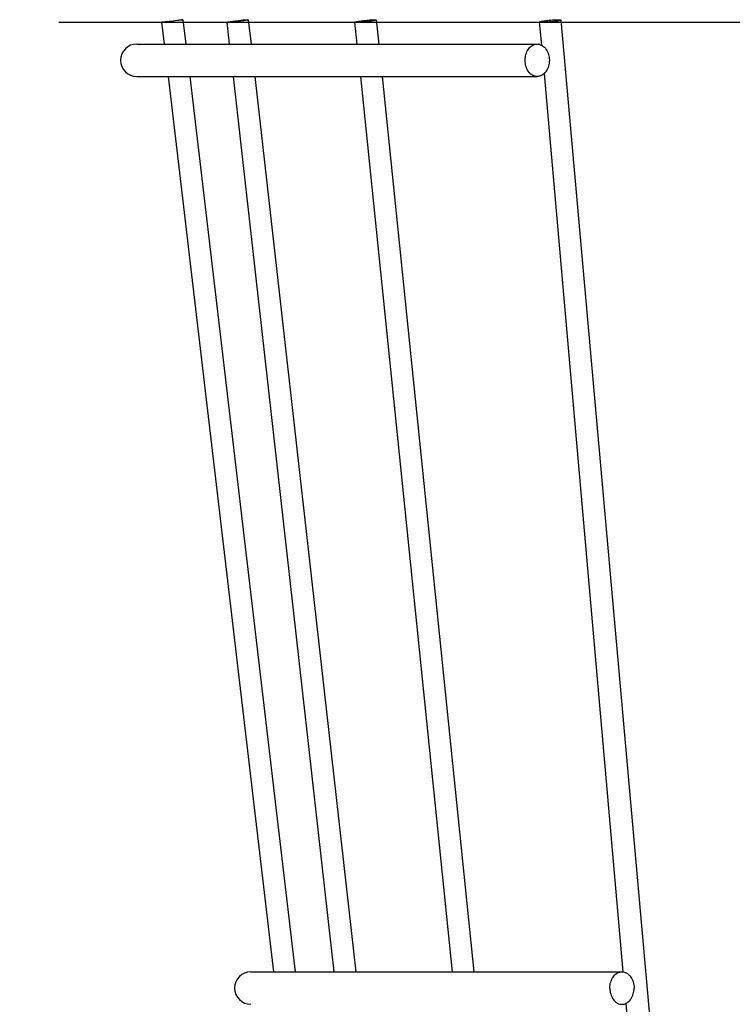
# Model space of a CAD drawing. Extents: x -152 to 679, y -172 to 414.
# Drawn here: x -152 to -86, y -90 to 0 of the extents above; entities that cross this region are included whole.
import ezdxf

# ---------------------------------------------------------------- set-up
doc = ezdxf.new("R2010")
doc.units = 0
doc.header["$LTSCALE"] = 20
doc.header["$PDMODE"] = 3
doc.header["$PDSIZE"] = -2
doc.linetypes.add('DASHDOT', pattern=[5.5, 4, -0.6, 0.3, -0.6])
doc.layers.get('DEFPOINTS').update_dxf_attribs({"linetype": 'CONTINUOUS'})
for name, color, linetype in [('BASIS', 6, 'DASHDOT'), ('DETAIL', 5, 'CONTINUOUS'), ('OUTLINE', 3, 'CONTINUOUS')]:
    doc.layers.add(name, color=color, linetype=linetype)

msp = doc.modelspace()

# ---------------------------------------------------------------- linework, layer by layer
at = {"layer": 'BASIS', "color": 6, "linetype": 'DASHDOT'}
msp.add_line((151.802, 0), (-151.802, 0), dxfattribs=at)
at = {"layer": 'DEFPOINTS', "color": 30, "linetype": 'CONTINUOUS'}
msp.add_point((-142.5, -3.5), dxfattribs=at)
at = {"layer": 'DETAIL', "color": 5, "linetype": 'CONTINUOUS'}
for p, q in [((-138.741, 0.001), (-138.729, 0.004)), ((-138.741, 0.001), (-138.741, 0.001)), ((-138.741, 0.001), (-138.497, -2)), ((-138.736, 0), (-138.741, 0.001)), ((-138.713, 0.001), (-138.736, 0)), ((-138.729, 0.004), (-138.701, 0.009)), ((-138.675, 0.004), (-138.713, 0.001)), ((-138.701, 0.009), (-138.656, 0.016)), ((-138.621, 0.009), (-138.675, 0.004)), ((-138.656, 0.016), (-138.595, 0.025)), ((-138.551, 0.016), (-138.621, 0.009)), ((-138.595, 0.025), (-138.432, 0.048)), ((-138.373, 0.036), (-138.551, 0.016)), ((-138.432, 0.048), (-138.223, 0.075)), ((-138.03, 0.075), (-138.373, 0.036)), ((-138.223, 0.075), (-137.853, 0.122)), ((-137.644, 0.122), (-138.03, 0.075)), ((-137.853, 0.122), (-137.468, 0.169)), ((-137.274, 0.169), (-137.644, 0.122)), ((-137.468, 0.169), (-137.125, 0.208)), ((-137.065, 0.196), (-137.274, 0.169)), ((-137.125, 0.208), (-136.946, 0.227)), ((-136.902, 0.219), (-137.065, 0.196)), ((-136.946, 0.227), (-136.877, 0.234)), ((-136.842, 0.227), (-136.902, 0.219)), ((-136.877, 0.234), (-136.822, 0.24)), ((-136.797, 0.234), (-136.842, 0.227)), ((-136.822, 0.24), (-136.784, 0.243)), ((-136.768, 0.24), (-136.797, 0.234)), ((-136.784, 0.243), (-136.762, 0.244)), ((-136.757, 0.243), (-136.768, 0.24)), ((-136.762, 0.244), (-136.756, 0.243)), ((-136.756, 0.243), (-136.757, 0.243)), ((-136.756, 0.243), (-136.482, -2)), ((-132.722, 0.006), (-132.719, 0.009)), ((-132.722, 0.006), (-132.487, -2)), ((-132.72, 0.004), (-132.722, 0.006)), ((-132.705, 0.001), (-132.72, 0.004)), ((-132.719, 0.009), (-132.7, 0.016)), ((-132.672, 0), (-132.705, 0.001)), ((-132.7, 0.016), (-132.665, 0.025)), ((-132.623, 0.001), (-132.672, 0)), ((-132.665, 0.025), (-132.614, 0.036)), ((-132.56, 0.004), (-132.623, 0.001)), ((-132.614, 0.036), (-132.548, 0.048)), ((-132.482, 0.009), (-132.56, 0.004)), ((-132.548, 0.048), (-132.468, 0.061)), ((-132.391, 0.016), (-132.482, 0.009)), ((-132.468, 0.061), (-132.375, 0.075)), ((-132.289, 0.025), (-132.391, 0.016)), ((-132.375, 0.075), (-132.271, 0.09)), ((-132.177, 0.036), (-132.289, 0.025)), ((-132.271, 0.09), (-132.158, 0.106)), ((-132.058, 0.048), (-132.177, 0.036)), ((-132.158, 0.106), (-132.037, 0.122)), ((-131.933, 0.061), (-132.058, 0.048)), ((-132.037, 0.122), (-131.912, 0.138)), ((-131.804, 0.075), (-131.933, 0.061)), ((-131.912, 0.138), (-131.783, 0.153)), ((-131.674, 0.09), (-131.804, 0.075)), ((-131.783, 0.153), (-131.653, 0.169)), ((-131.545, 0.106), (-131.674, 0.09)), ((-131.653, 0.169), (-131.524, 0.183)), ((-131.419, 0.122), (-131.545, 0.106)), ((-131.524, 0.183), (-131.399, 0.196)), ((-131.299, 0.138), (-131.419, 0.122)), ((-131.399, 0.196), (-131.279, 0.208)), ((-131.186, 0.153), (-131.299, 0.138)), ((-131.279, 0.208), (-131.168, 0.219)), ((-131.082, 0.169), (-131.186, 0.153)), ((-131.168, 0.219), (-131.065, 0.227)), ((-130.989, 0.183), (-131.082, 0.169)), ((-131.065, 0.227), (-130.975, 0.234)), ((-130.909, 0.196), (-130.989, 0.183)), ((-130.975, 0.234), (-130.897, 0.24)), ((-130.842, 0.208), (-130.909, 0.196)), ((-130.897, 0.24), (-130.833, 0.243)), ((-130.792, 0.219), (-130.842, 0.208)), ((-130.833, 0.243), (-130.784, 0.244)), ((-130.756, 0.227), (-130.792, 0.219)), ((-130.784, 0.244), (-130.752, 0.243)), ((-130.738, 0.234), (-130.756, 0.227)), ((-130.752, 0.243), (-130.737, 0.24)), ((-130.735, 0.238), (-130.738, 0.234)), ((-130.737, 0.24), (-130.735, 0.238)), ((-130.735, 0.238), (-130.474, -2)), ((-120.945, 0.016), (-120.937, 0.025)), ((-120.945, 0.016), (-120.731, -2)), ((-120.936, 0.009), (-120.945, 0.016)), ((-120.937, 0.025), (-120.912, 0.036)), ((-120.911, 0.004), (-120.936, 0.009)), ((-120.912, 0.036), (-120.871, 0.048)), ((-120.869, 0.001), (-120.911, 0.004)), ((-120.871, 0.048), (-120.814, 0.061)), ((-120.811, 0), (-120.869, 0.001)), ((-120.814, 0.061), (-120.742, 0.075)), ((-120.737, 0.001), (-120.811, 0)), ((-120.742, 0.075), (-120.656, 0.09)), ((-120.652, 0.004), (-120.737, 0.001)), ((-120.656, 0.09), (-120.559, 0.106)), ((-120.554, 0.009), (-120.652, 0.004)), ((-120.559, 0.106), (-120.451, 0.122)), ((-120.445, 0.016), (-120.554, 0.009)), ((-120.451, 0.122), (-120.334, 0.138)), ((-120.328, 0.025), (-120.445, 0.016)), ((-120.334, 0.138), (-120.211, 0.153)), ((-120.205, 0.036), (-120.328, 0.025)), ((-120.211, 0.153), (-120.084, 0.169)), ((-120.078, 0.048), (-120.205, 0.036)), ((-120.084, 0.169), (-119.954, 0.183)), ((-119.948, 0.061), (-120.078, 0.048)), ((-119.954, 0.183), (-119.824, 0.196)), ((-119.818, 0.075), (-119.948, 0.061)), ((-119.824, 0.196), (-119.697, 0.208)), ((-119.69, 0.09), (-119.818, 0.075)), ((-119.697, 0.208), (-119.573, 0.219)), ((-119.567, 0.106), (-119.69, 0.09)), ((-119.573, 0.219), (-119.457, 0.227)), ((-119.451, 0.122), (-119.567, 0.106)), ((-119.457, 0.227), (-119.348, 0.234)), ((-119.343, 0.138), (-119.451, 0.122)), ((-119.348, 0.234), (-119.25, 0.24)), ((-119.246, 0.153), (-119.343, 0.138)), ((-119.25, 0.24), (-119.165, 0.243)), ((-119.16, 0.169), (-119.246, 0.153)), ((-119.165, 0.243), (-119.091, 0.244)), ((-119.088, 0.183), (-119.16, 0.169)), ((-119.091, 0.244), (-119.033, 0.243)), ((-119.031, 0.196), (-119.088, 0.183)), ((-119.033, 0.243), (-118.991, 0.24)), ((-118.99, 0.208), (-119.031, 0.196)), ((-118.991, 0.24), (-118.966, 0.234)), ((-118.965, 0.219), (-118.99, 0.208)), ((-118.966, 0.234), (-118.957, 0.228)), ((-118.957, 0.228), (-118.965, 0.219)), ((-118.957, 0.228), (-118.72, -2)), ((-103.927, 0.031), (-103.926, 0.036)), ((-103.927, 0.031), (-103.733, -2.09)), ((-103.924, 0.025), (-103.927, 0.031)), ((-103.926, 0.036), (-103.911, 0.048)), ((-103.904, 0.016), (-103.924, 0.025)), ((-103.911, 0.048), (-103.879, 0.061)), ((-103.869, 0.009), (-103.904, 0.016)), ((-103.879, 0.061), (-103.831, 0.075)), ((-103.817, 0.004), (-103.869, 0.009)), ((-103.831, 0.075), (-103.768, 0.09)), ((-103.75, 0.001), (-103.817, 0.004)), ((-103.768, 0.09), (-103.691, 0.106)), ((-103.669, 0), (-103.75, 0.001)), ((-103.691, 0.106), (-103.6, 0.122)), ((-103.574, 0.001), (-103.669, 0)), ((-103.6, 0.122), (-103.498, 0.138)), ((-103.47, 0.004), (-103.574, 0.001)), ((-103.498, 0.138), (-103.387, 0.153)), ((-103.356, 0.009), (-103.47, 0.004)), ((-103.387, 0.153), (-103.267, 0.169)), ((-103.235, 0.016), (-103.356, 0.009)), ((-103.267, 0.169), (-103.142, 0.183)), ((-103.109, 0.025), (-103.235, 0.016)), ((-103.142, 0.183), (-103.013, 0.196)), ((-102.98, 0.036), (-103.109, 0.025)), ((-103.013, 0.196), (-102.883, 0.208)), ((-102.849, 0.048), (-102.98, 0.036)), ((-102.883, 0.208), (-102.753, 0.219)), ((-102.72, 0.061), (-102.849, 0.048)), ((-102.753, 0.219), (-102.627, 0.227)), ((-102.595, 0.075), (-102.72, 0.061)), ((-102.627, 0.227), (-102.506, 0.234)), ((-102.476, 0.09), (-102.595, 0.075)), ((-102.506, 0.234), (-102.392, 0.24)), ((-102.364, 0.106), (-102.476, 0.09)), ((-102.392, 0.24), (-102.288, 0.243)), ((-102.262, 0.122), (-102.364, 0.106)), ((-102.288, 0.243), (-102.193, 0.244)), ((-102.171, 0.138), (-102.262, 0.122)), ((-102.193, 0.244), (-102.112, 0.243)), ((-102.094, 0.153), (-102.171, 0.138)), ((-102.112, 0.243), (-102.045, 0.24)), ((-102.031, 0.169), (-102.094, 0.153)), ((-102.045, 0.24), (-101.994, 0.234)), ((-101.983, 0.183), (-102.031, 0.169)), ((-101.994, 0.234), (-101.958, 0.227)), ((-101.951, 0.196), (-101.983, 0.183)), ((-101.958, 0.227), (-101.939, 0.219)), ((-101.936, 0.208), (-101.951, 0.196)), ((-101.939, 0.219), (-101.935, 0.213)), ((-101.935, 0.213), (-101.936, 0.208)), ((-101.935, 0.213), (-90.47, -128.443)), ((-141, -2), (-104.112, -2)), ((-105.109, -2.83), (-105.059, -2.71)), ((-105.059, -2.71), (-105.002, -2.596)), ((-105.002, -2.596), (-104.936, -2.491)), ((-104.936, -2.491), (-104.863, -2.392)), ((-104.863, -2.392), (-104.783, -2.303)), ((-104.783, -2.303), (-104.698, -2.224)), ((-104.698, -2.224), (-104.607, -2.157)), ((-104.607, -2.157), (-104.514, -2.101)), ((-104.514, -2.101), (-104.417, -2.058)), ((-104.417, -2.058), (-104.318, -2.026)), ((-104.318, -2.026), (-104.215, -2.007)), ((-104.215, -2.007), (-104.112, -2)), ((-104.112, -2), (-104.008, -2.007)), ((-104.008, -2.007), (-103.906, -2.026)), ((-103.906, -2.026), (-103.806, -2.058)), ((-103.806, -2.058), (-103.709, -2.101)), ((-103.709, -2.101), (-103.616, -2.157)), ((-103.616, -2.157), (-103.526, -2.224)), ((-103.526, -2.224), (-103.44, -2.303)), ((-103.44, -2.303), (-103.36, -2.392)), ((-103.36, -2.392), (-103.287, -2.491)), ((-103.287, -2.491), (-103.222, -2.596)), ((-103.222, -2.596), (-103.164, -2.71)), ((-103.164, -2.71), (-103.114, -2.83)), ((-105.226, -3.5), (-105.222, -3.362)), ((-105.222, -3.638), (-105.226, -3.5)), ((-105.222, -3.362), (-105.208, -3.225)), ((-105.208, -3.225), (-105.184, -3.089)), ((-105.184, -3.089), (-105.151, -2.957)), ((-105.151, -2.957), (-105.109, -2.83)), ((-103.114, -2.83), (-103.073, -2.957)), ((-103.073, -2.957), (-103.04, -3.089)), ((-103.04, -3.089), (-103.016, -3.225)), ((-103.016, -3.225), (-103.002, -3.362)), ((-103.002, -3.362), (-102.997, -3.5)), ((-102.997, -3.5), (-103.002, -3.638)), ((-105.207, -3.775), (-105.222, -3.638)), ((-105.184, -3.911), (-105.207, -3.775)), ((-105.151, -4.043), (-105.184, -3.911)), ((-105.109, -4.17), (-105.151, -4.043)), ((-105.059, -4.29), (-105.109, -4.17)), ((-105.002, -4.404), (-105.059, -4.29)), ((-104.936, -4.509), (-105.002, -4.404)), ((-104.863, -4.608), (-104.936, -4.509)), ((-103.287, -4.509), (-103.36, -4.608)), ((-103.222, -4.404), (-103.287, -4.509)), ((-103.164, -4.29), (-103.222, -4.404)), ((-103.114, -4.17), (-103.164, -4.29)), ((-103.073, -4.043), (-103.114, -4.17)), ((-103.04, -3.911), (-103.073, -4.043)), ((-103.016, -3.775), (-103.04, -3.911)), ((-103.002, -3.638), (-103.016, -3.775)), ((-141, -5), (-104.112, -5)), ((-138.131, -5), (-128.423, -87.5)), ((-136.116, -5), (-126.408, -87.5)), ((-132.137, -5), (-122.853, -87.5)), ((-130.124, -5), (-120.84, -87.5)), ((-120.412, -5), (-111.958, -87.5)), ((-118.401, -5), (-109.947, -87.5)), ((-104.783, -4.697), (-104.863, -4.608)), ((-104.698, -4.776), (-104.783, -4.697)), ((-104.607, -4.843), (-104.698, -4.776)), ((-104.514, -4.899), (-104.607, -4.843)), ((-104.417, -4.942), (-104.514, -4.899)), ((-104.318, -4.974), (-104.417, -4.942)), ((-104.215, -4.993), (-104.318, -4.974)), ((-104.112, -5), (-104.215, -4.993)), ((-104.008, -4.993), (-104.112, -5)), ((-103.906, -4.974), (-104.008, -4.993)), ((-103.806, -4.942), (-103.906, -4.974)), ((-103.709, -4.899), (-103.806, -4.942)), ((-103.616, -4.843), (-103.709, -4.899)), ((-103.526, -4.776), (-103.616, -4.843)), ((-103.44, -4.697), (-103.526, -4.776)), ((-103.491, -4.744), (-96.213, -87.506)), ((-103.36, -4.608), (-103.44, -4.697)), ((-130.492, -87.5), (-96.308, -87.5)), ((-97.198, -88.096), (-97.132, -87.99)), ((-97.132, -87.99), (-97.06, -87.892)), ((-97.06, -87.892), (-96.981, -87.803)), ((-96.981, -87.803), (-96.895, -87.725)), ((-96.895, -87.725), (-96.805, -87.657)), ((-96.805, -87.657), (-96.711, -87.601)), ((-96.711, -87.601), (-96.614, -87.557)), ((-96.614, -87.557), (-96.513, -87.526)), ((-96.513, -87.526), (-96.411, -87.506)), ((-96.411, -87.506), (-96.308, -87.5)), ((-96.308, -87.5), (-96.206, -87.506)), ((-96.206, -87.506), (-96.104, -87.526)), ((-96.104, -87.526), (-96.003, -87.557)), ((-96.003, -87.557), (-95.906, -87.601)), ((-95.906, -87.601), (-95.812, -87.657)), ((-95.812, -87.657), (-95.721, -87.725)), ((-95.721, -87.725), (-95.636, -87.803)), ((-95.636, -87.803), (-95.557, -87.892)), ((-95.557, -87.892), (-95.484, -87.99)), ((-95.484, -87.99), (-95.419, -88.096)), ((-97.423, -89), (-97.418, -88.861)), ((-97.418, -88.861), (-97.404, -88.725)), ((-97.404, -88.725), (-97.381, -88.59)), ((-97.381, -88.59), (-97.348, -88.459)), ((-97.348, -88.459), (-97.306, -88.332)), ((-97.306, -88.332), (-97.256, -88.211)), ((-97.256, -88.211), (-97.198, -88.096)), ((-95.419, -88.096), (-95.36, -88.211)), ((-95.36, -88.211), (-95.31, -88.332)), ((-95.31, -88.332), (-95.269, -88.459)), ((-95.269, -88.459), (-95.236, -88.59)), ((-95.236, -88.59), (-95.213, -88.725)), ((-95.213, -88.725), (-95.198, -88.861)), ((-95.198, -88.861), (-95.194, -89)), ((-97.423, -89), (-97.418, -89.139)), ((-97.418, -89.139), (-97.404, -89.276)), ((-97.404, -89.276), (-97.381, -89.41)), ((-97.381, -89.41), (-97.348, -89.542)), ((-97.348, -89.542), (-97.306, -89.669)), ((-97.306, -89.669), (-97.256, -89.79)), ((-97.256, -89.79), (-97.198, -89.904)), ((-95.419, -89.904), (-95.361, -89.79)), ((-95.361, -89.79), (-95.311, -89.669)), ((-95.311, -89.669), (-95.269, -89.542)), ((-95.269, -89.542), (-95.236, -89.41)), ((-95.236, -89.41), (-95.213, -89.276)), ((-95.213, -89.276), (-95.198, -89.139)), ((-95.198, -89.139), (-95.194, -89)), ((-97.198, -89.904), (-97.132, -90.011)), ((-97.132, -90.011), (-97.059, -90.108)), ((-97.059, -90.108), (-96.98, -90.197)), ((-96.98, -90.197), (-96.895, -90.275)), ((-96.895, -90.275), (-96.805, -90.343)), ((-96.805, -90.343), (-96.711, -90.399)), ((-96.711, -90.399), (-96.614, -90.443)), ((-96.614, -90.443), (-96.513, -90.474)), ((-96.513, -90.474), (-96.411, -90.494)), ((-96.411, -90.494), (-96.308, -90.5)), ((-96.308, -90.5), (-96.206, -90.494)), ((-96.206, -90.494), (-96.104, -90.474)), ((-96.104, -90.474), (-96.003, -90.443)), ((-96.003, -90.443), (-95.906, -90.399)), ((-95.948, -90.418), (-92.461, -128.625)), ((-95.906, -90.399), (-95.812, -90.343)), ((-95.812, -90.343), (-95.722, -90.275)), ((-95.722, -90.275), (-95.637, -90.197)), ((-95.637, -90.197), (-95.557, -90.108)), ((-95.557, -90.108), (-95.485, -90.011)), ((-95.485, -90.011), (-95.419, -89.904))]:
    msp.add_line(p, q, dxfattribs=at)
for centre in [(-141, -3.5), (-130.5, -89)]:
    msp.add_arc(centre, 1.5, 90, 270, dxfattribs=at)
at = {"layer": 'OUTLINE', "color": 3, "linetype": 'CONTINUOUS'}
for p, q in [((-138.741, 0.001), (-138.729, 0.004)), ((-138.741, 0.001), (-138.741, 0.001)), ((-138.741, 0.001), (-138.497, -2)), ((-138.736, 0), (-138.741, 0.001)), ((-138.713, 0.001), (-138.736, 0)), ((-138.729, 0.004), (-138.701, 0.009)), ((-138.675, 0.004), (-138.713, 0.001)), ((-138.701, 0.009), (-138.656, 0.016)), ((-138.621, 0.009), (-138.675, 0.004)), ((-138.656, 0.016), (-138.595, 0.025)), ((-138.551, 0.016), (-138.621, 0.009)), ((-138.595, 0.025), (-138.432, 0.048)), ((-138.373, 0.036), (-138.551, 0.016)), ((-138.432, 0.048), (-138.223, 0.075)), ((-138.03, 0.075), (-138.373, 0.036)), ((-138.223, 0.075), (-137.853, 0.122)), ((-137.644, 0.122), (-138.03, 0.075)), ((-137.853, 0.122), (-137.468, 0.169)), ((-137.274, 0.169), (-137.644, 0.122)), ((-137.468, 0.169), (-137.125, 0.208)), ((-137.065, 0.196), (-137.274, 0.169)), ((-137.125, 0.208), (-136.946, 0.227)), ((-136.902, 0.219), (-137.065, 0.196)), ((-136.946, 0.227), (-136.877, 0.234)), ((-136.842, 0.227), (-136.902, 0.219)), ((-136.877, 0.234), (-136.822, 0.24)), ((-136.797, 0.234), (-136.842, 0.227)), ((-136.822, 0.24), (-136.784, 0.243)), ((-136.768, 0.24), (-136.797, 0.234)), ((-136.784, 0.243), (-136.762, 0.244)), ((-136.757, 0.243), (-136.768, 0.24)), ((-136.762, 0.244), (-136.756, 0.243)), ((-136.756, 0.243), (-136.757, 0.243)), ((-136.756, 0.243), (-136.482, -2)), ((-132.722, 0.006), (-132.719, 0.009)), ((-132.722, 0.006), (-132.487, -2)), ((-132.72, 0.004), (-132.722, 0.006)), ((-132.705, 0.001), (-132.72, 0.004)), ((-132.719, 0.009), (-132.7, 0.016)), ((-132.672, 0), (-132.705, 0.001)), ((-132.7, 0.016), (-132.665, 0.025)), ((-132.623, 0.001), (-132.672, 0)), ((-132.665, 0.025), (-132.614, 0.036)), ((-132.56, 0.004), (-132.623, 0.001)), ((-132.614, 0.036), (-132.548, 0.048)), ((-132.482, 0.009), (-132.56, 0.004)), ((-132.548, 0.048), (-132.468, 0.061)), ((-132.391, 0.016), (-132.482, 0.009)), ((-132.468, 0.061), (-132.375, 0.075)), ((-132.289, 0.025), (-132.391, 0.016)), ((-132.375, 0.075), (-132.271, 0.09)), ((-132.177, 0.036), (-132.289, 0.025)), ((-132.271, 0.09), (-132.158, 0.106)), ((-132.058, 0.048), (-132.177, 0.036)), ((-132.158, 0.106), (-132.037, 0.122)), ((-131.933, 0.061), (-132.058, 0.048)), ((-132.037, 0.122), (-131.912, 0.138)), ((-131.804, 0.075), (-131.933, 0.061)), ((-131.912, 0.138), (-131.783, 0.153)), ((-131.674, 0.09), (-131.804, 0.075)), ((-131.783, 0.153), (-131.653, 0.169)), ((-131.545, 0.106), (-131.674, 0.09)), ((-131.653, 0.169), (-131.524, 0.183)), ((-131.419, 0.122), (-131.545, 0.106)), ((-131.524, 0.183), (-131.399, 0.196)), ((-131.299, 0.138), (-131.419, 0.122)), ((-131.399, 0.196), (-131.279, 0.208)), ((-131.186, 0.153), (-131.299, 0.138)), ((-131.279, 0.208), (-131.168, 0.219)), ((-131.082, 0.169), (-131.186, 0.153)), ((-131.168, 0.219), (-131.065, 0.227)), ((-130.989, 0.183), (-131.082, 0.169)), ((-131.065, 0.227), (-130.975, 0.234)), ((-130.909, 0.196), (-130.989, 0.183)), ((-130.975, 0.234), (-130.897, 0.24)), ((-130.842, 0.208), (-130.909, 0.196)), ((-130.897, 0.24), (-130.833, 0.243)), ((-130.792, 0.219), (-130.842, 0.208)), ((-130.833, 0.243), (-130.784, 0.244)), ((-130.756, 0.227), (-130.792, 0.219)), ((-130.784, 0.244), (-130.752, 0.243)), ((-130.738, 0.234), (-130.756, 0.227)), ((-130.752, 0.243), (-130.737, 0.24)), ((-130.735, 0.238), (-130.738, 0.234)), ((-130.737, 0.24), (-130.735, 0.238)), ((-130.735, 0.238), (-130.474, -2)), ((-120.945, 0.016), (-120.937, 0.025)), ((-120.945, 0.016), (-120.731, -2)), ((-120.936, 0.009), (-120.945, 0.016)), ((-120.937, 0.025), (-120.912, 0.036)), ((-120.911, 0.004), (-120.936, 0.009)), ((-120.912, 0.036), (-120.871, 0.048)), ((-120.869, 0.001), (-120.911, 0.004)), ((-120.871, 0.048), (-120.814, 0.061)), ((-120.811, 0), (-120.869, 0.001)), ((-120.814, 0.061), (-120.742, 0.075)), ((-120.737, 0.001), (-120.811, 0)), ((-120.742, 0.075), (-120.656, 0.09)), ((-120.652, 0.004), (-120.737, 0.001)), ((-120.656, 0.09), (-120.559, 0.106)), ((-120.554, 0.009), (-120.652, 0.004)), ((-120.559, 0.106), (-120.451, 0.122)), ((-120.445, 0.016), (-120.554, 0.009)), ((-120.451, 0.122), (-120.334, 0.138)), ((-120.328, 0.025), (-120.445, 0.016)), ((-120.334, 0.138), (-120.211, 0.153)), ((-120.205, 0.036), (-120.328, 0.025)), ((-120.211, 0.153), (-120.084, 0.169)), ((-120.078, 0.048), (-120.205, 0.036)), ((-120.084, 0.169), (-119.954, 0.183)), ((-119.948, 0.061), (-120.078, 0.048)), ((-119.954, 0.183), (-119.824, 0.196)), ((-119.818, 0.075), (-119.948, 0.061)), ((-119.824, 0.196), (-119.697, 0.208)), ((-119.69, 0.09), (-119.818, 0.075)), ((-119.697, 0.208), (-119.573, 0.219)), ((-119.567, 0.106), (-119.69, 0.09)), ((-119.573, 0.219), (-119.457, 0.227)), ((-119.451, 0.122), (-119.567, 0.106)), ((-119.457, 0.227), (-119.348, 0.234)), ((-119.343, 0.138), (-119.451, 0.122)), ((-119.348, 0.234), (-119.25, 0.24)), ((-119.246, 0.153), (-119.343, 0.138)), ((-119.25, 0.24), (-119.165, 0.243)), ((-119.16, 0.169), (-119.246, 0.153)), ((-119.165, 0.243), (-119.091, 0.244)), ((-119.088, 0.183), (-119.16, 0.169)), ((-119.091, 0.244), (-119.033, 0.243)), ((-119.031, 0.196), (-119.088, 0.183)), ((-119.033, 0.243), (-118.991, 0.24)), ((-118.99, 0.208), (-119.031, 0.196)), ((-118.991, 0.24), (-118.966, 0.234)), ((-118.965, 0.219), (-118.99, 0.208)), ((-118.966, 0.234), (-118.957, 0.228)), ((-118.957, 0.228), (-118.965, 0.219)), ((-118.957, 0.228), (-118.72, -2)), ((-103.927, 0.031), (-103.926, 0.036)), ((-103.927, 0.031), (-103.733, -2.09)), ((-103.924, 0.025), (-103.927, 0.031)), ((-103.926, 0.036), (-103.911, 0.048)), ((-103.904, 0.016), (-103.924, 0.025)), ((-103.911, 0.048), (-103.879, 0.061)), ((-103.869, 0.009), (-103.904, 0.016)), ((-103.879, 0.061), (-103.831, 0.075)), ((-103.817, 0.004), (-103.869, 0.009)), ((-103.831, 0.075), (-103.768, 0.09)), ((-103.75, 0.001), (-103.817, 0.004)), ((-103.768, 0.09), (-103.691, 0.106)), ((-103.669, 0), (-103.75, 0.001)), ((-103.691, 0.106), (-103.6, 0.122)), ((-103.574, 0.001), (-103.669, 0)), ((-103.6, 0.122), (-103.498, 0.138)), ((-103.47, 0.004), (-103.574, 0.001)), ((-103.498, 0.138), (-103.387, 0.153)), ((-103.356, 0.009), (-103.47, 0.004)), ((-103.387, 0.153), (-103.267, 0.169)), ((-103.235, 0.016), (-103.356, 0.009)), ((-103.267, 0.169), (-103.142, 0.183)), ((-103.109, 0.025), (-103.235, 0.016)), ((-103.142, 0.183), (-103.013, 0.196)), ((-102.98, 0.036), (-103.109, 0.025)), ((-103.013, 0.196), (-102.883, 0.208)), ((-102.849, 0.048), (-102.98, 0.036)), ((-102.883, 0.208), (-102.753, 0.219)), ((-102.72, 0.061), (-102.849, 0.048)), ((-102.753, 0.219), (-102.627, 0.227)), ((-102.595, 0.075), (-102.72, 0.061)), ((-102.627, 0.227), (-102.506, 0.234)), ((-102.476, 0.09), (-102.595, 0.075)), ((-102.506, 0.234), (-102.392, 0.24)), ((-102.364, 0.106), (-102.476, 0.09)), ((-102.392, 0.24), (-102.288, 0.243)), ((-102.262, 0.122), (-102.364, 0.106)), ((-102.288, 0.243), (-102.193, 0.244)), ((-102.171, 0.138), (-102.262, 0.122)), ((-102.193, 0.244), (-102.112, 0.243)), ((-102.094, 0.153), (-102.171, 0.138)), ((-102.112, 0.243), (-102.045, 0.24)), ((-102.031, 0.169), (-102.094, 0.153)), ((-102.045, 0.24), (-101.994, 0.234)), ((-101.983, 0.183), (-102.031, 0.169)), ((-101.994, 0.234), (-101.958, 0.227)), ((-101.951, 0.196), (-101.983, 0.183)), ((-101.958, 0.227), (-101.939, 0.219)), ((-101.936, 0.208), (-101.951, 0.196)), ((-101.939, 0.219), (-101.935, 0.213)), ((-101.935, 0.213), (-101.936, 0.208)), ((-101.935, 0.213), (-90.47, -128.443)), ((-141, -2), (-104.112, -2)), ((-105.109, -2.83), (-105.059, -2.71)), ((-105.059, -2.71), (-105.002, -2.596)), ((-105.002, -2.596), (-104.936, -2.491)), ((-104.936, -2.491), (-104.863, -2.392)), ((-104.863, -2.392), (-104.783, -2.303)), ((-104.783, -2.303), (-104.698, -2.224)), ((-104.698, -2.224), (-104.607, -2.157)), ((-104.607, -2.157), (-104.514, -2.101)), ((-104.514, -2.101), (-104.417, -2.058)), ((-104.417, -2.058), (-104.318, -2.026)), ((-104.318, -2.026), (-104.215, -2.007)), ((-104.215, -2.007), (-104.112, -2)), ((-104.112, -2), (-104.008, -2.007)), ((-104.008, -2.007), (-103.906, -2.026)), ((-103.906, -2.026), (-103.806, -2.058)), ((-103.806, -2.058), (-103.709, -2.101)), ((-103.709, -2.101), (-103.616, -2.157)), ((-103.616, -2.157), (-103.526, -2.224)), ((-103.526, -2.224), (-103.44, -2.303)), ((-103.44, -2.303), (-103.36, -2.392)), ((-103.36, -2.392), (-103.287, -2.491)), ((-103.287, -2.491), (-103.222, -2.596)), ((-103.222, -2.596), (-103.164, -2.71)), ((-103.164, -2.71), (-103.114, -2.83)), ((-105.226, -3.5), (-105.222, -3.362)), ((-105.222, -3.638), (-105.226, -3.5)), ((-105.222, -3.362), (-105.208, -3.225)), ((-105.208, -3.225), (-105.184, -3.089)), ((-105.184, -3.089), (-105.151, -2.957)), ((-105.151, -2.957), (-105.109, -2.83)), ((-103.114, -2.83), (-103.073, -2.957)), ((-103.073, -2.957), (-103.04, -3.089)), ((-103.04, -3.089), (-103.016, -3.225)), ((-103.016, -3.225), (-103.002, -3.362)), ((-103.002, -3.362), (-102.997, -3.5)), ((-102.997, -3.5), (-103.002, -3.638)), ((-105.207, -3.775), (-105.222, -3.638)), ((-105.184, -3.911), (-105.207, -3.775)), ((-105.151, -4.043), (-105.184, -3.911)), ((-105.109, -4.17), (-105.151, -4.043)), ((-105.059, -4.29), (-105.109, -4.17)), ((-105.002, -4.404), (-105.059, -4.29)), ((-104.936, -4.509), (-105.002, -4.404)), ((-104.863, -4.608), (-104.936, -4.509)), ((-103.287, -4.509), (-103.36, -4.608)), ((-103.222, -4.404), (-103.287, -4.509)), ((-103.164, -4.29), (-103.222, -4.404)), ((-103.114, -4.17), (-103.164, -4.29)), ((-103.073, -4.043), (-103.114, -4.17)), ((-103.04, -3.911), (-103.073, -4.043)), ((-103.016, -3.775), (-103.04, -3.911)), ((-103.002, -3.638), (-103.016, -3.775)), ((-141, -5), (-104.112, -5)), ((-138.131, -5), (-128.423, -87.5)), ((-136.116, -5), (-126.408, -87.5)), ((-132.137, -5), (-122.853, -87.5)), ((-130.124, -5), (-120.84, -87.5)), ((-120.412, -5), (-111.958, -87.5)), ((-118.401, -5), (-109.947, -87.5)), ((-104.783, -4.697), (-104.863, -4.608)), ((-104.698, -4.776), (-104.783, -4.697)), ((-104.607, -4.843), (-104.698, -4.776)), ((-104.514, -4.899), (-104.607, -4.843)), ((-104.417, -4.942), (-104.514, -4.899)), ((-104.318, -4.974), (-104.417, -4.942)), ((-104.215, -4.993), (-104.318, -4.974)), ((-104.112, -5), (-104.215, -4.993)), ((-104.008, -4.993), (-104.112, -5)), ((-103.906, -4.974), (-104.008, -4.993)), ((-103.806, -4.942), (-103.906, -4.974)), ((-103.709, -4.899), (-103.806, -4.942)), ((-103.616, -4.843), (-103.709, -4.899)), ((-103.526, -4.776), (-103.616, -4.843)), ((-103.44, -4.697), (-103.526, -4.776)), ((-103.491, -4.744), (-96.213, -87.506)), ((-103.36, -4.608), (-103.44, -4.697)), ((-130.492, -87.5), (-96.308, -87.5)), ((-97.198, -88.096), (-97.132, -87.99)), ((-97.132, -87.99), (-97.06, -87.892)), ((-97.06, -87.892), (-96.981, -87.803)), ((-96.981, -87.803), (-96.895, -87.725)), ((-96.895, -87.725), (-96.805, -87.657)), ((-96.805, -87.657), (-96.711, -87.601)), ((-96.711, -87.601), (-96.614, -87.557)), ((-96.614, -87.557), (-96.513, -87.526)), ((-96.513, -87.526), (-96.411, -87.506)), ((-96.411, -87.506), (-96.308, -87.5)), ((-96.308, -87.5), (-96.206, -87.506)), ((-96.206, -87.506), (-96.104, -87.526)), ((-96.104, -87.526), (-96.003, -87.557)), ((-96.003, -87.557), (-95.906, -87.601)), ((-95.906, -87.601), (-95.812, -87.657)), ((-95.812, -87.657), (-95.721, -87.725)), ((-95.721, -87.725), (-95.636, -87.803)), ((-95.636, -87.803), (-95.557, -87.892)), ((-95.557, -87.892), (-95.484, -87.99)), ((-95.484, -87.99), (-95.419, -88.096)), ((-97.423, -89), (-97.418, -88.861)), ((-97.418, -88.861), (-97.404, -88.725)), ((-97.404, -88.725), (-97.381, -88.59)), ((-97.381, -88.59), (-97.348, -88.459)), ((-97.348, -88.459), (-97.306, -88.332)), ((-97.306, -88.332), (-97.256, -88.211)), ((-97.256, -88.211), (-97.198, -88.096)), ((-95.419, -88.096), (-95.36, -88.211)), ((-95.36, -88.211), (-95.31, -88.332)), ((-95.31, -88.332), (-95.269, -88.459)), ((-95.269, -88.459), (-95.236, -88.59)), ((-95.236, -88.59), (-95.213, -88.725)), ((-95.213, -88.725), (-95.198, -88.861)), ((-95.198, -88.861), (-95.194, -89)), ((-97.423, -89), (-97.418, -89.139)), ((-97.418, -89.139), (-97.404, -89.276)), ((-97.404, -89.276), (-97.381, -89.41)), ((-97.381, -89.41), (-97.348, -89.542)), ((-97.348, -89.542), (-97.306, -89.669)), ((-97.306, -89.669), (-97.256, -89.79)), ((-97.256, -89.79), (-97.198, -89.904)), ((-95.419, -89.904), (-95.361, -89.79)), ((-95.361, -89.79), (-95.311, -89.669)), ((-95.311, -89.669), (-95.269, -89.542)), ((-95.269, -89.542), (-95.236, -89.41)), ((-95.236, -89.41), (-95.213, -89.276)), ((-95.213, -89.276), (-95.198, -89.139)), ((-95.198, -89.139), (-95.194, -89)), ((-97.198, -89.904), (-97.132, -90.011)), ((-97.132, -90.011), (-97.059, -90.108)), ((-97.059, -90.108), (-96.98, -90.197)), ((-96.98, -90.197), (-96.895, -90.275)), ((-96.895, -90.275), (-96.805, -90.343)), ((-96.805, -90.343), (-96.711, -90.399)), ((-96.711, -90.399), (-96.614, -90.443)), ((-96.614, -90.443), (-96.513, -90.474)), ((-96.513, -90.474), (-96.411, -90.494)), ((-96.411, -90.494), (-96.308, -90.5)), ((-96.308, -90.5), (-96.206, -90.494)), ((-96.206, -90.494), (-96.104, -90.474)), ((-96.104, -90.474), (-96.003, -90.443)), ((-96.003, -90.443), (-95.906, -90.399)), ((-95.948, -90.418), (-92.461, -128.625)), ((-95.906, -90.399), (-95.812, -90.343)), ((-95.812, -90.343), (-95.722, -90.275)), ((-95.722, -90.275), (-95.637, -90.197)), ((-95.637, -90.197), (-95.557, -90.108)), ((-95.557, -90.108), (-95.485, -90.011)), ((-95.485, -90.011), (-95.419, -89.904))]:
    msp.add_line(p, q, dxfattribs=at)
for centre in [(-141, -3.5), (-130.5, -89)]:
    msp.add_arc(centre, 1.5, 90, 270, dxfattribs=at)

doc.saveas('drawing.dxf')
